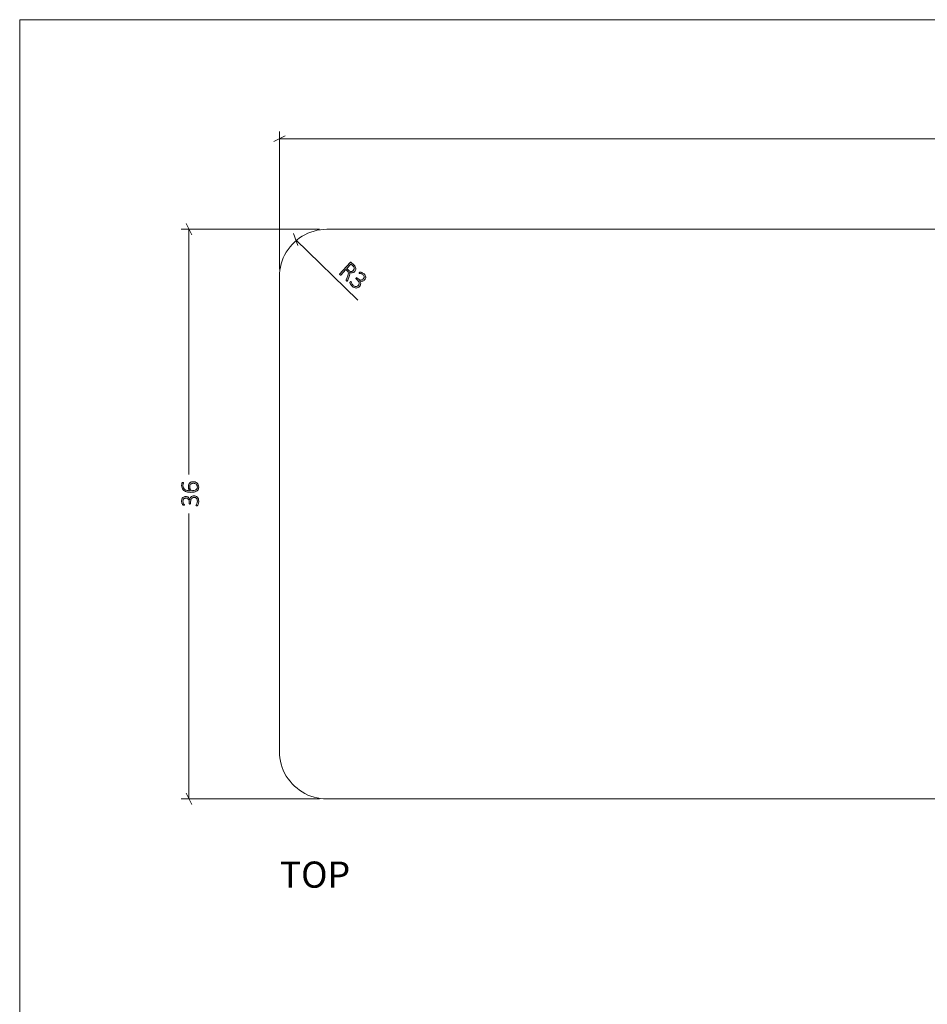
# Model space of a CAD drawing. Units: inches. Extents: x 3 to 201, y 3 to 129.
# Drawn here: x 3 to 60, y 67 to 129 of the extents above; entities that cross this region are included whole.
import ezdxf

# ---------------------------------------------------------------- set-up
doc = ezdxf.new("R2010")
doc.units = ezdxf.units.IN
doc.header["$MEASUREMENT"] = 0
doc.layers.add('Layer 1', color=7, linetype='Continuous')

# ---------------------------------------------------------------- blocks, each defined once
blk = doc.blocks.new('block 3')
at = {"layer": 'Layer 1', "color": 7, "true_color": 0xffffff, "insert": (19.424, 74.135), "char_height": 1.652, "attachment_point": 7}
blk.add_mtext('\\fCalibri|b0|i0|c0|p34;\\W1.0004;TOP', dxfattribs=at)
blk = doc.blocks.new('block 2')
at = {"layer": 'Layer 1'}
blk.add_blockref('block 3', (0, 0), dxfattribs=at)
blk = doc.blocks.new('block 6')
at = {"layer": 'Layer 1', "true_color": 0x808080}
h = blk.add_hatch(color=8, dxfattribs=at)
h.dxf.hatch_style = 2
edge = h.paths.add_edge_path()
edge.add_spline(control_points=[(13.991, 98.91), (14.037, 98.91), (14.078, 98.902), (14.116, 98.887), (14.154, 98.872), (14.187, 98.85), (14.215, 98.821), (14.242, 98.792), (14.264, 98.755), (14.279, 98.711), (14.294, 98.667), (14.302, 98.616), (14.302, 98.559), (14.302, 98.524), (14.299, 98.492), (14.293, 98.461), (14.287, 98.431), (14.28, 98.404), (14.272, 98.38), (14.264, 98.357), (14.255, 98.337), (14.246, 98.321), (14.238, 98.305), (14.232, 98.296), (14.229, 98.292), (14.225, 98.288), (14.222, 98.285), (14.219, 98.283), (14.216, 98.281), (14.212, 98.28), (14.208, 98.278), (14.204, 98.277), (14.199, 98.276), (14.192, 98.275), (14.186, 98.274), (14.179, 98.274), (14.17, 98.274), (14.154, 98.274), (14.143, 98.276), (14.137, 98.279), (14.131, 98.283), (14.128, 98.288), (14.128, 98.293), (14.128, 98.298), (14.132, 98.308), (14.142, 98.323), (14.151, 98.338), (14.161, 98.357), (14.172, 98.381), (14.182, 98.405), (14.193, 98.432), (14.202, 98.463), (14.211, 98.494), (14.216, 98.529), (14.216, 98.567), (14.216, 98.606), (14.21, 98.64), (14.2, 98.67), (14.19, 98.699), (14.175, 98.724), (14.157, 98.744), (14.138, 98.764), (14.116, 98.779), (14.09, 98.789), (14.064, 98.799), (14.036, 98.804), (14.006, 98.804), (13.973, 98.804), (13.944, 98.797), (13.917, 98.784), (13.891, 98.771), (13.868, 98.753), (13.849, 98.728), (13.83, 98.704), (13.816, 98.674), (13.805, 98.639), (13.795, 98.603), (13.79, 98.564), (13.79, 98.52), (13.79, 98.52), (13.79, 98.416), (13.79, 98.416), (13.79, 98.412), (13.789, 98.409), (13.787, 98.405), (13.786, 98.402), (13.783, 98.399), (13.78, 98.396), (13.776, 98.393), (13.772, 98.39), (13.766, 98.388), (13.761, 98.386), (13.754, 98.385), (13.746, 98.385), (13.739, 98.385), (13.733, 98.386), (13.728, 98.388), (13.723, 98.39), (13.718, 98.392), (13.715, 98.394), (13.711, 98.397), (13.709, 98.4), (13.707, 98.404), (13.705, 98.407), (13.704, 98.411), (13.704, 98.416), (13.704, 98.416), (13.704, 98.508), (13.704, 98.508), (13.704, 98.546), (13.699, 98.58), (13.689, 98.611), (13.679, 98.641), (13.664, 98.667), (13.645, 98.689), (13.625, 98.711), (13.602, 98.728), (13.576, 98.739), (13.549, 98.751), (13.519, 98.757), (13.486, 98.757), (13.461, 98.757), (13.438, 98.753), (13.416, 98.745), (13.395, 98.737), (13.376, 98.725), (13.359, 98.71), (13.343, 98.694), (13.33, 98.675), (13.321, 98.651), (13.312, 98.628), (13.307, 98.6), (13.307, 98.569), (13.307, 98.536), (13.312, 98.505), (13.322, 98.478), (13.332, 98.451), (13.342, 98.427), (13.354, 98.406), (13.366, 98.385), (13.377, 98.368), (13.386, 98.355), (13.396, 98.342), (13.401, 98.332), (13.401, 98.327), (13.401, 98.324), (13.4, 98.321), (13.399, 98.318), (13.398, 98.315), (13.396, 98.313), (13.393, 98.311), (13.39, 98.309), (13.385, 98.308), (13.379, 98.307), (13.374, 98.306), (13.366, 98.306), (13.357, 98.306), (13.351, 98.306), (13.346, 98.306), (13.341, 98.307), (13.337, 98.307), (13.332, 98.308), (13.329, 98.31), (13.325, 98.311), (13.321, 98.313), (13.318, 98.315), (13.314, 98.318), (13.31, 98.321), (13.305, 98.326), (13.3, 98.331), (13.293, 98.341), (13.283, 98.356), (13.273, 98.371), (13.264, 98.39), (13.254, 98.412), (13.245, 98.434), (13.237, 98.459), (13.231, 98.487), (13.224, 98.515), (13.221, 98.546), (13.221, 98.578), (13.221, 98.626), (13.228, 98.668), (13.241, 98.703), (13.254, 98.739), (13.272, 98.768), (13.294, 98.792), (13.317, 98.815), (13.344, 98.832), (13.375, 98.844), (13.407, 98.855), (13.44, 98.861), (13.477, 98.861), (13.51, 98.861), (13.542, 98.856), (13.571, 98.848), (13.6, 98.839), (13.625, 98.825), (13.648, 98.808), (13.67, 98.791), (13.689, 98.769), (13.704, 98.744), (13.72, 98.719), (13.73, 98.69), (13.735, 98.657), (13.735, 98.657), (13.737, 98.657), (13.737, 98.657), (13.74, 98.694), (13.749, 98.727), (13.763, 98.758), (13.777, 98.789), (13.795, 98.815), (13.818, 98.838), (13.84, 98.86), (13.866, 98.878), (13.895, 98.891), (13.925, 98.903), (13.957, 98.91), (13.991, 98.91)], knot_values=[0, 0, 0, 0, 1, 1, 1, 2, 2, 2, 3, 3, 3, 4, 4, 4, 5, 5, 5, 6, 6, 6, 7, 7, 7, 8, 8, 8, 9, 9, 9, 10, 10, 10, 11, 11, 11, 12, 12, 12, 13, 13, 13, 14, 14, 14, 15, 15, 15, 16, 16, 16, 17, 17, 17, 18, 18, 18, 19, 19, 19, 20, 20, 20, 21, 21, 21, 22, 22, 22, 23, 23, 23, 24, 24, 24, 25, 25, 25, 26, 26, 26, 27, 27, 27, 28, 28, 28, 29, 29, 29, 30, 30, 30, 31, 31, 31, 32, 32, 32, 33, 33, 33, 34, 34, 34, 35, 35, 35, 36, 36, 36, 37, 37, 37, 38, 38, 38, 39, 39, 39, 40, 40, 40, 41, 41, 41, 42, 42, 42, 43, 43, 43, 44, 44, 44, 45, 45, 45, 46, 46, 46, 47, 47, 47, 48, 48, 48, 49, 49, 49, 50, 50, 50, 51, 51, 51, 52, 52, 52, 53, 53, 53, 54, 54, 54, 55, 55, 55, 56, 56, 56, 57, 57, 57, 58, 58, 58, 59, 59, 59, 60, 60, 60, 61, 61, 61, 62, 62, 62, 63, 63, 63, 64, 64, 64, 65, 65, 65, 66, 66, 66, 67, 67, 67, 68, 68, 68, 69, 69, 69, 70, 70, 70, 71, 71, 71, 72, 72, 72, 73, 73, 73, 73], degree=3, periodic=1)
edge = h.paths.add_edge_path()
edge.add_spline(control_points=[(13.953, 99.798), (13.995, 99.798), (14.037, 99.792), (14.079, 99.779), (14.121, 99.766), (14.158, 99.745), (14.191, 99.717), (14.224, 99.689), (14.25, 99.652), (14.271, 99.608), (14.292, 99.564), (14.302, 99.511), (14.302, 99.448), (14.302, 99.407), (14.297, 99.37), (14.286, 99.338), (14.275, 99.306), (14.26, 99.278), (14.24, 99.254), (14.221, 99.23), (14.196, 99.21), (14.167, 99.193), (14.138, 99.177), (14.105, 99.164), (14.067, 99.154), (14.03, 99.143), (13.989, 99.136), (13.944, 99.131), (13.899, 99.127), (13.851, 99.124), (13.799, 99.124), (13.752, 99.124), (13.705, 99.127), (13.659, 99.132), (13.612, 99.138), (13.567, 99.147), (13.524, 99.16), (13.482, 99.173), (13.442, 99.19), (13.405, 99.212), (13.368, 99.233), (13.336, 99.26), (13.309, 99.292), (13.283, 99.324), (13.261, 99.362), (13.246, 99.405), (13.23, 99.449), (13.223, 99.499), (13.223, 99.556), (13.223, 99.576), (13.224, 99.596), (13.226, 99.616), (13.229, 99.636), (13.232, 99.655), (13.236, 99.672), (13.24, 99.689), (13.244, 99.703), (13.249, 99.715), (13.254, 99.727), (13.258, 99.734), (13.261, 99.738), (13.264, 99.742), (13.267, 99.745), (13.27, 99.746), (13.273, 99.748), (13.276, 99.749), (13.279, 99.75), (13.282, 99.751), (13.286, 99.752), (13.29, 99.753), (13.294, 99.753), (13.299, 99.754), (13.304, 99.754), (13.31, 99.754), (13.315, 99.753), (13.32, 99.753), (13.325, 99.753), (13.329, 99.752), (13.333, 99.751), (13.336, 99.749), (13.338, 99.747), (13.34, 99.745), (13.342, 99.742), (13.343, 99.738), (13.343, 99.734), (13.343, 99.728), (13.341, 99.72), (13.337, 99.71), (13.334, 99.7), (13.329, 99.687), (13.324, 99.673), (13.32, 99.658), (13.315, 99.64), (13.311, 99.618), (13.308, 99.597), (13.306, 99.572), (13.306, 99.544), (13.306, 99.489), (13.317, 99.442), (13.34, 99.402), (13.363, 99.363), (13.393, 99.33), (13.432, 99.305), (13.47, 99.279), (13.515, 99.26), (13.565, 99.248), (13.616, 99.235), (13.669, 99.228), (13.724, 99.227), (13.715, 99.242), (13.707, 99.259), (13.698, 99.278), (13.689, 99.296), (13.682, 99.317), (13.675, 99.339), (13.668, 99.361), (13.662, 99.385), (13.658, 99.41), (13.654, 99.435), (13.652, 99.461), (13.652, 99.489), (13.652, 99.548), (13.659, 99.598), (13.675, 99.637), (13.691, 99.677), (13.713, 99.709), (13.74, 99.732), (13.767, 99.756), (13.799, 99.773), (13.836, 99.783), (13.873, 99.793), (13.911, 99.798), (13.953, 99.798)], knot_values=[0, 0, 0, 0, 1, 1, 1, 2, 2, 2, 3, 3, 3, 4, 4, 4, 5, 5, 5, 6, 6, 6, 7, 7, 7, 8, 8, 8, 9, 9, 9, 10, 10, 10, 11, 11, 11, 12, 12, 12, 13, 13, 13, 14, 14, 14, 15, 15, 15, 16, 16, 16, 17, 17, 17, 18, 18, 18, 19, 19, 19, 20, 20, 20, 21, 21, 21, 22, 22, 22, 23, 23, 23, 24, 24, 24, 25, 25, 25, 26, 26, 26, 27, 27, 27, 28, 28, 28, 29, 29, 29, 30, 30, 30, 31, 31, 31, 32, 32, 32, 33, 33, 33, 34, 34, 34, 35, 35, 35, 36, 36, 36, 37, 37, 37, 38, 38, 38, 39, 39, 39, 40, 40, 40, 41, 41, 41, 42, 42, 42, 43, 43, 43, 44, 44, 44, 44], degree=3, periodic=1)
edge = h.paths.add_edge_path()
edge.add_spline(control_points=[(13.962, 99.694), (13.928, 99.694), (13.897, 99.691), (13.869, 99.684), (13.841, 99.677), (13.817, 99.665), (13.796, 99.648), (13.776, 99.631), (13.761, 99.609), (13.75, 99.581), (13.739, 99.553), (13.733, 99.518), (13.733, 99.477), (13.733, 99.454), (13.735, 99.431), (13.739, 99.408), (13.743, 99.385), (13.749, 99.363), (13.756, 99.341), (13.763, 99.32), (13.771, 99.299), (13.781, 99.28), (13.79, 99.261), (13.8, 99.244), (13.811, 99.228), (13.887, 99.228), (13.951, 99.233), (14.003, 99.244), (14.055, 99.254), (14.096, 99.268), (14.128, 99.288), (14.16, 99.307), (14.183, 99.332), (14.196, 99.361), (14.21, 99.39), (14.217, 99.424), (14.217, 99.462), (14.217, 99.502), (14.209, 99.537), (14.194, 99.566), (14.179, 99.596), (14.158, 99.62), (14.134, 99.639), (14.109, 99.658), (14.082, 99.672), (14.052, 99.681), (14.021, 99.69), (13.992, 99.694), (13.962, 99.694)], knot_values=[0, 0, 0, 0, 1, 1, 1, 2, 2, 2, 3, 3, 3, 4, 4, 4, 5, 5, 5, 6, 6, 6, 7, 7, 7, 8, 8, 8, 9, 9, 9, 10, 10, 10, 11, 11, 11, 12, 12, 12, 13, 13, 13, 14, 14, 14, 15, 15, 15, 16, 16, 16, 16], degree=3, periodic=1)
at = {"layer": 'Layer 1', "color": 8, "lineweight": 18, "true_color": 0x808080}
for points in [[(19.767, 121.658), (19.05, 121.292)], [(19.4, 113.225), (19.4, 121.942)], [(19.4, 121.475), (66.183, 121.475)], [(13.867, 115.392), (13.5, 116.108)], [(21.933, 115.758), (13.2, 115.758)], [(13.683, 115.758), (13.683, 100.242)], [(13.683, 79.758), (13.683, 97.792)], [(21.933, 79.758), (13.2, 79.758)], [(13.5, 80.108), (13.867, 79.392)]]:
    blk.add_lwpolyline(points, dxfattribs=at)
at = {"layer": 'Layer 1', "color": 7, "lineweight": 18, "true_color": 0xffffff}
for points in [[(22.4, 115.758), (22.2, 115.742), (22, 115.725), (21.8, 115.692), (21.6, 115.642), (21.4, 115.575), (21.2, 115.508), (21.017, 115.408), (20.85, 115.308), (20.667, 115.208), (20.517, 115.075), (20.35, 114.942), (20.217, 114.792), (20.083, 114.642), (19.95, 114.475), (19.833, 114.308), (19.733, 114.125), (19.65, 113.942), (19.583, 113.758), (19.517, 113.558), (19.467, 113.358), (19.433, 113.158), (19.417, 112.958), (19.4, 112.758)], [(112.4, 115.758), (22.4, 115.758)], [(19.4, 112.758), (19.4, 82.758)], [(19.4, 82.758), (19.417, 82.542), (19.433, 82.342), (19.467, 82.142), (19.517, 81.942), (19.583, 81.742), (19.65, 81.558), (19.733, 81.375), (19.833, 81.192), (19.95, 81.025), (20.083, 80.858), (20.217, 80.708), (20.35, 80.558), (20.517, 80.425), (20.667, 80.308), (20.85, 80.192), (21.017, 80.092), (21.2, 79.992), (21.4, 79.925), (21.6, 79.858), (21.8, 79.808), (22, 79.775), (22.2, 79.758), (22.4, 79.758)], [(22.4, 79.758), (112.4, 79.758)]]:
    blk.add_lwpolyline(points, dxfattribs=at)
at = {"layer": 'Layer 1', "lineweight": 0}
for points, knots in [([(13.953, 99.798), (13.995, 99.798), (14.037, 99.792), (14.079, 99.779), (14.121, 99.766), (14.158, 99.745), (14.191, 99.717), (14.224, 99.689), (14.25, 99.652), (14.271, 99.608), (14.292, 99.564), (14.302, 99.511), (14.302, 99.448), (14.302, 99.407), (14.297, 99.37), (14.286, 99.338), (14.275, 99.306), (14.26, 99.278), (14.24, 99.254), (14.221, 99.23), (14.196, 99.21), (14.167, 99.193), (14.138, 99.177), (14.105, 99.164), (14.067, 99.154), (14.03, 99.143), (13.989, 99.136), (13.944, 99.131), (13.899, 99.127), (13.851, 99.124), (13.799, 99.124), (13.752, 99.124), (13.705, 99.127), (13.659, 99.132), (13.612, 99.138), (13.567, 99.147), (13.524, 99.16), (13.482, 99.173), (13.442, 99.19), (13.405, 99.212), (13.368, 99.233), (13.336, 99.26), (13.309, 99.292), (13.283, 99.324), (13.261, 99.362), (13.246, 99.405), (13.23, 99.449), (13.223, 99.499), (13.223, 99.556), (13.223, 99.576), (13.224, 99.596), (13.226, 99.616), (13.229, 99.636), (13.232, 99.655), (13.236, 99.672), (13.24, 99.689), (13.244, 99.703), (13.249, 99.715), (13.254, 99.727), (13.258, 99.734), (13.261, 99.738), (13.264, 99.742), (13.267, 99.745), (13.27, 99.746), (13.273, 99.748), (13.276, 99.749), (13.279, 99.75), (13.282, 99.751), (13.286, 99.752), (13.29, 99.753), (13.294, 99.753), (13.299, 99.754), (13.304, 99.754), (13.31, 99.754), (13.315, 99.753), (13.32, 99.753), (13.325, 99.753), (13.329, 99.752), (13.333, 99.751), (13.336, 99.749), (13.338, 99.747), (13.34, 99.745), (13.342, 99.742), (13.343, 99.738), (13.343, 99.734), (13.343, 99.728), (13.341, 99.72), (13.337, 99.71), (13.334, 99.7), (13.329, 99.687), (13.324, 99.673), (13.32, 99.658), (13.315, 99.64), (13.311, 99.618), (13.308, 99.597), (13.306, 99.572), (13.306, 99.544), (13.306, 99.489), (13.317, 99.442), (13.34, 99.402), (13.363, 99.363), (13.393, 99.33), (13.432, 99.305), (13.47, 99.279), (13.515, 99.26), (13.565, 99.248), (13.616, 99.235), (13.669, 99.228), (13.724, 99.227), (13.715, 99.242), (13.707, 99.259), (13.698, 99.278), (13.689, 99.296), (13.682, 99.317), (13.675, 99.339), (13.668, 99.361), (13.662, 99.385), (13.658, 99.41), (13.654, 99.435), (13.652, 99.461), (13.652, 99.489), (13.652, 99.548), (13.659, 99.598), (13.675, 99.637), (13.691, 99.677), (13.713, 99.709), (13.74, 99.732), (13.767, 99.756), (13.799, 99.773), (13.836, 99.783), (13.873, 99.793), (13.911, 99.798), (13.953, 99.798)], [0, 0, 0, 0, 1, 1, 1, 2, 2, 2, 3, 3, 3, 4, 4, 4, 5, 5, 5, 6, 6, 6, 7, 7, 7, 8, 8, 8, 9, 9, 9, 10, 10, 10, 11, 11, 11, 12, 12, 12, 13, 13, 13, 14, 14, 14, 15, 15, 15, 16, 16, 16, 17, 17, 17, 18, 18, 18, 19, 19, 19, 20, 20, 20, 21, 21, 21, 22, 22, 22, 23, 23, 23, 24, 24, 24, 25, 25, 25, 26, 26, 26, 27, 27, 27, 28, 28, 28, 29, 29, 29, 30, 30, 30, 31, 31, 31, 32, 32, 32, 33, 33, 33, 34, 34, 34, 35, 35, 35, 36, 36, 36, 37, 37, 37, 38, 38, 38, 39, 39, 39, 40, 40, 40, 41, 41, 41, 42, 42, 42, 43, 43, 43, 44, 44, 44, 44]), ([(13.962, 99.694), (13.928, 99.694), (13.897, 99.691), (13.869, 99.684), (13.841, 99.677), (13.817, 99.665), (13.796, 99.648), (13.776, 99.631), (13.761, 99.609), (13.75, 99.581), (13.739, 99.553), (13.733, 99.518), (13.733, 99.477), (13.733, 99.454), (13.735, 99.431), (13.739, 99.408), (13.743, 99.385), (13.749, 99.363), (13.756, 99.341), (13.763, 99.32), (13.771, 99.299), (13.781, 99.28), (13.79, 99.261), (13.8, 99.244), (13.811, 99.228), (13.887, 99.228), (13.951, 99.233), (14.003, 99.244), (14.055, 99.254), (14.096, 99.268), (14.128, 99.288), (14.16, 99.307), (14.183, 99.332), (14.196, 99.361), (14.21, 99.39), (14.217, 99.424), (14.217, 99.462), (14.217, 99.502), (14.209, 99.537), (14.194, 99.566), (14.179, 99.596), (14.158, 99.62), (14.134, 99.639), (14.109, 99.658), (14.082, 99.672), (14.052, 99.681), (14.021, 99.69), (13.992, 99.694), (13.962, 99.694)], [0, 0, 0, 0, 1, 1, 1, 2, 2, 2, 3, 3, 3, 4, 4, 4, 5, 5, 5, 6, 6, 6, 7, 7, 7, 8, 8, 8, 9, 9, 9, 10, 10, 10, 11, 11, 11, 12, 12, 12, 13, 13, 13, 14, 14, 14, 15, 15, 15, 16, 16, 16, 16]), ([(13.991, 98.91), (14.037, 98.91), (14.078, 98.902), (14.116, 98.887), (14.154, 98.872), (14.187, 98.85), (14.215, 98.821), (14.242, 98.792), (14.264, 98.755), (14.279, 98.711), (14.294, 98.667), (14.302, 98.616), (14.302, 98.559), (14.302, 98.524), (14.299, 98.492), (14.293, 98.461), (14.287, 98.431), (14.28, 98.404), (14.272, 98.38), (14.264, 98.357), (14.255, 98.337), (14.246, 98.321), (14.238, 98.305), (14.232, 98.296), (14.229, 98.292), (14.225, 98.288), (14.222, 98.285), (14.219, 98.283), (14.216, 98.281), (14.212, 98.28), (14.208, 98.278), (14.204, 98.277), (14.199, 98.276), (14.192, 98.275), (14.186, 98.274), (14.179, 98.274), (14.17, 98.274), (14.154, 98.274), (14.143, 98.276), (14.137, 98.279), (14.131, 98.283), (14.128, 98.288), (14.128, 98.293), (14.128, 98.298), (14.132, 98.308), (14.142, 98.323), (14.151, 98.338), (14.161, 98.357), (14.172, 98.381), (14.182, 98.405), (14.193, 98.432), (14.202, 98.463), (14.211, 98.494), (14.216, 98.529), (14.216, 98.567), (14.216, 98.606), (14.21, 98.64), (14.2, 98.67), (14.19, 98.699), (14.175, 98.724), (14.157, 98.744), (14.138, 98.764), (14.116, 98.779), (14.09, 98.789), (14.064, 98.799), (14.036, 98.804), (14.006, 98.804), (13.973, 98.804), (13.944, 98.797), (13.917, 98.784), (13.891, 98.771), (13.868, 98.753), (13.849, 98.728), (13.83, 98.704), (13.816, 98.674), (13.805, 98.639), (13.795, 98.603), (13.79, 98.564), (13.79, 98.52), (13.79, 98.52), (13.79, 98.416), (13.79, 98.416), (13.79, 98.412), (13.789, 98.409), (13.787, 98.405), (13.786, 98.402), (13.783, 98.399), (13.78, 98.396), (13.776, 98.393), (13.772, 98.39), (13.766, 98.388), (13.761, 98.386), (13.754, 98.385), (13.746, 98.385), (13.739, 98.385), (13.733, 98.386), (13.728, 98.388), (13.723, 98.39), (13.718, 98.392), (13.715, 98.394), (13.711, 98.397), (13.709, 98.4), (13.707, 98.404), (13.705, 98.407), (13.704, 98.411), (13.704, 98.416), (13.704, 98.416), (13.704, 98.508), (13.704, 98.508), (13.704, 98.546), (13.699, 98.58), (13.689, 98.611), (13.679, 98.641), (13.664, 98.667), (13.645, 98.689), (13.625, 98.711), (13.602, 98.728), (13.576, 98.739), (13.549, 98.751), (13.519, 98.757), (13.486, 98.757), (13.461, 98.757), (13.438, 98.753), (13.416, 98.745), (13.395, 98.737), (13.376, 98.725), (13.359, 98.71), (13.343, 98.694), (13.33, 98.675), (13.321, 98.651), (13.312, 98.628), (13.307, 98.6), (13.307, 98.569), (13.307, 98.536), (13.312, 98.505), (13.322, 98.478), (13.332, 98.451), (13.342, 98.427), (13.354, 98.406), (13.366, 98.385), (13.377, 98.368), (13.386, 98.355), (13.396, 98.342), (13.401, 98.332), (13.401, 98.327), (13.401, 98.324), (13.4, 98.321), (13.399, 98.318), (13.398, 98.315), (13.396, 98.313), (13.393, 98.311), (13.39, 98.309), (13.385, 98.308), (13.379, 98.307), (13.374, 98.306), (13.366, 98.306), (13.357, 98.306), (13.351, 98.306), (13.346, 98.306), (13.341, 98.307), (13.337, 98.307), (13.332, 98.308), (13.329, 98.31), (13.325, 98.311), (13.321, 98.313), (13.318, 98.315), (13.314, 98.318), (13.31, 98.321), (13.305, 98.326), (13.3, 98.331), (13.293, 98.341), (13.283, 98.356), (13.273, 98.371), (13.264, 98.39), (13.254, 98.412), (13.245, 98.434), (13.237, 98.459), (13.231, 98.487), (13.224, 98.515), (13.221, 98.546), (13.221, 98.578), (13.221, 98.626), (13.228, 98.668), (13.241, 98.703), (13.254, 98.739), (13.272, 98.768), (13.294, 98.792), (13.317, 98.815), (13.344, 98.832), (13.375, 98.844), (13.407, 98.855), (13.44, 98.861), (13.477, 98.861), (13.51, 98.861), (13.542, 98.856), (13.571, 98.848), (13.6, 98.839), (13.625, 98.825), (13.648, 98.808), (13.67, 98.791), (13.689, 98.769), (13.704, 98.744), (13.72, 98.719), (13.73, 98.69), (13.735, 98.657), (13.735, 98.657), (13.737, 98.657), (13.737, 98.657), (13.74, 98.694), (13.749, 98.727), (13.763, 98.758), (13.777, 98.789), (13.795, 98.815), (13.818, 98.838), (13.84, 98.86), (13.866, 98.878), (13.895, 98.891), (13.925, 98.903), (13.957, 98.91), (13.991, 98.91)], [0, 0, 0, 0, 1, 1, 1, 2, 2, 2, 3, 3, 3, 4, 4, 4, 5, 5, 5, 6, 6, 6, 7, 7, 7, 8, 8, 8, 9, 9, 9, 10, 10, 10, 11, 11, 11, 12, 12, 12, 13, 13, 13, 14, 14, 14, 15, 15, 15, 16, 16, 16, 17, 17, 17, 18, 18, 18, 19, 19, 19, 20, 20, 20, 21, 21, 21, 22, 22, 22, 23, 23, 23, 24, 24, 24, 25, 25, 25, 26, 26, 26, 27, 27, 27, 28, 28, 28, 29, 29, 29, 30, 30, 30, 31, 31, 31, 32, 32, 32, 33, 33, 33, 34, 34, 34, 35, 35, 35, 36, 36, 36, 37, 37, 37, 38, 38, 38, 39, 39, 39, 40, 40, 40, 41, 41, 41, 42, 42, 42, 43, 43, 43, 44, 44, 44, 45, 45, 45, 46, 46, 46, 47, 47, 47, 48, 48, 48, 49, 49, 49, 50, 50, 50, 51, 51, 51, 52, 52, 52, 53, 53, 53, 54, 54, 54, 55, 55, 55, 56, 56, 56, 57, 57, 57, 58, 58, 58, 59, 59, 59, 60, 60, 60, 61, 61, 61, 62, 62, 62, 63, 63, 63, 64, 64, 64, 65, 65, 65, 66, 66, 66, 67, 67, 67, 68, 68, 68, 69, 69, 69, 70, 70, 70, 71, 71, 71, 72, 72, 72, 73, 73, 73, 73])]:
    blk.add_open_spline(points, degree=3, knots=knots, dxfattribs=at)

msp = doc.modelspace()

# ---------------------------------------------------------------- hatches: boundary and pattern name
at = {"layer": 'Layer 1', "true_color": 0x808080}
h = msp.add_hatch(color=8, dxfattribs=at)
h.dxf.hatch_style = 2
edge = h.paths.add_edge_path()
edge.add_spline(control_points=[(23.698, 112.477), (23.695, 112.474), (23.693, 112.472), (23.69, 112.471), (23.687, 112.47), (23.683, 112.47), (23.679, 112.471), (23.675, 112.472), (23.67, 112.475), (23.665, 112.479), (23.659, 112.482), (23.652, 112.488), (23.645, 112.495), (23.638, 112.501), (23.632, 112.507), (23.628, 112.511), (23.624, 112.516), (23.621, 112.521), (23.62, 112.526), (23.618, 112.53), (23.618, 112.535), (23.619, 112.54), (23.619, 112.545), (23.621, 112.55), (23.624, 112.557), (23.624, 112.557), (23.724, 112.812), (23.724, 112.812), (23.735, 112.841), (23.744, 112.869), (23.752, 112.896), (23.759, 112.924), (23.763, 112.951), (23.762, 112.977), (23.761, 113.003), (23.754, 113.029), (23.743, 113.055), (23.731, 113.081), (23.711, 113.106), (23.684, 113.13), (23.684, 113.13), (23.604, 113.204), (23.604, 113.204), (23.604, 113.204), (23.284, 112.854), (23.284, 112.854), (23.281, 112.852), (23.279, 112.85), (23.276, 112.849), (23.273, 112.848), (23.269, 112.848), (23.265, 112.85), (23.261, 112.851), (23.257, 112.854), (23.251, 112.857), (23.246, 112.86), (23.24, 112.865), (23.233, 112.872), (23.226, 112.878), (23.22, 112.884), (23.216, 112.889), (23.212, 112.894), (23.209, 112.899), (23.208, 112.903), (23.206, 112.906), (23.205, 112.91), (23.206, 112.913), (23.207, 112.916), (23.208, 112.919), (23.21, 112.921), (23.21, 112.921), (23.876, 113.648), (23.876, 113.648), (23.889, 113.662), (23.902, 113.669), (23.915, 113.667), (23.927, 113.666), (23.937, 113.662), (23.944, 113.655), (23.944, 113.655), (24.09, 113.521), (24.09, 113.521), (24.109, 113.504), (24.125, 113.489), (24.136, 113.476), (24.148, 113.464), (24.158, 113.452), (24.167, 113.441), (24.192, 113.408), (24.21, 113.376), (24.222, 113.344), (24.233, 113.313), (24.238, 113.282), (24.237, 113.252), (24.236, 113.221), (24.229, 113.192), (24.216, 113.164), (24.204, 113.137), (24.186, 113.11), (24.164, 113.086), (24.14, 113.06), (24.115, 113.04), (24.09, 113.027), (24.064, 113.013), (24.038, 113.005), (24.01, 113.001), (23.983, 112.998), (23.955, 112.999), (23.926, 113.005), (23.898, 113.011), (23.869, 113.02), (23.84, 113.032), (23.847, 113.014), (23.853, 112.996), (23.855, 112.977), (23.858, 112.959), (23.858, 112.939), (23.855, 112.919), (23.853, 112.898), (23.848, 112.876), (23.842, 112.852), (23.835, 112.829), (23.826, 112.803), (23.816, 112.776), (23.816, 112.776), (23.723, 112.528), (23.723, 112.528), (23.715, 112.509), (23.709, 112.497), (23.706, 112.49), (23.703, 112.484), (23.7, 112.479), (23.698, 112.477)], knot_values=[0, 0, 0, 0, 1, 1, 1, 2, 2, 2, 3, 3, 3, 4, 4, 4, 5, 5, 5, 6, 6, 6, 7, 7, 7, 8, 8, 8, 9, 9, 9, 10, 10, 10, 11, 11, 11, 12, 12, 12, 13, 13, 13, 14, 14, 14, 15, 15, 15, 16, 16, 16, 17, 17, 17, 18, 18, 18, 19, 19, 19, 20, 20, 20, 21, 21, 21, 22, 22, 22, 23, 23, 23, 24, 24, 24, 25, 25, 25, 26, 26, 26, 27, 27, 27, 28, 28, 28, 29, 29, 29, 30, 30, 30, 31, 31, 31, 32, 32, 32, 33, 33, 33, 34, 34, 34, 35, 35, 35, 36, 36, 36, 37, 37, 37, 38, 38, 38, 39, 39, 39, 40, 40, 40, 41, 41, 41, 42, 42, 42, 43, 43, 43, 44, 44, 44, 44], degree=3, periodic=1)
edge = h.paths.add_edge_path()
edge.add_spline(control_points=[(24.077, 113.15), (24.108, 113.184), (24.126, 113.218), (24.132, 113.255), (24.138, 113.292), (24.129, 113.331), (24.103, 113.373), (24.094, 113.387), (24.084, 113.4), (24.071, 113.414), (24.059, 113.428), (24.042, 113.445), (24.02, 113.465), (24.02, 113.465), (23.924, 113.553), (23.924, 113.553), (23.924, 113.553), (23.663, 113.268), (23.663, 113.268), (23.663, 113.268), (23.775, 113.166), (23.775, 113.166), (23.805, 113.138), (23.834, 113.118), (23.862, 113.106), (23.891, 113.094), (23.918, 113.087), (23.944, 113.087), (23.97, 113.087), (23.994, 113.092), (24.016, 113.104), (24.038, 113.115), (24.059, 113.13), (24.077, 113.15)], knot_values=[0, 0, 0, 0, 1, 1, 1, 2, 2, 2, 3, 3, 3, 4, 4, 4, 5, 5, 5, 6, 6, 6, 7, 7, 7, 8, 8, 8, 9, 9, 9, 10, 10, 10, 11, 11, 11, 11], degree=3, periodic=1)
edge = h.paths.add_edge_path()
edge.add_spline(control_points=[(24.477, 112.141), (24.447, 112.108), (24.413, 112.082), (24.376, 112.064), (24.34, 112.046), (24.301, 112.037), (24.261, 112.036), (24.221, 112.036), (24.179, 112.045), (24.136, 112.063), (24.094, 112.082), (24.051, 112.11), (24.009, 112.149), (23.983, 112.173), (23.961, 112.197), (23.943, 112.222), (23.924, 112.247), (23.909, 112.27), (23.897, 112.292), (23.885, 112.314), (23.877, 112.334), (23.871, 112.351), (23.865, 112.368), (23.862, 112.379), (23.861, 112.384), (23.861, 112.388), (23.861, 112.393), (23.862, 112.397), (23.862, 112.4), (23.864, 112.404), (23.865, 112.408), (23.867, 112.412), (23.87, 112.416), (23.873, 112.422), (23.877, 112.427), (23.882, 112.432), (23.888, 112.439), (23.899, 112.451), (23.907, 112.458), (23.914, 112.46), (23.921, 112.462), (23.926, 112.461), (23.931, 112.457), (23.934, 112.454), (23.938, 112.443), (23.943, 112.427), (23.948, 112.41), (23.955, 112.389), (23.965, 112.365), (23.976, 112.341), (23.989, 112.315), (24.006, 112.288), (24.023, 112.26), (24.045, 112.233), (24.073, 112.207), (24.102, 112.181), (24.131, 112.162), (24.159, 112.149), (24.188, 112.137), (24.216, 112.131), (24.243, 112.131), (24.271, 112.132), (24.297, 112.138), (24.322, 112.15), (24.346, 112.162), (24.369, 112.18), (24.39, 112.202), (24.412, 112.226), (24.427, 112.252), (24.435, 112.28), (24.443, 112.309), (24.444, 112.338), (24.439, 112.368), (24.434, 112.399), (24.422, 112.43), (24.403, 112.461), (24.384, 112.493), (24.358, 112.523), (24.326, 112.553), (24.326, 112.553), (24.249, 112.623), (24.249, 112.623), (24.246, 112.626), (24.244, 112.629), (24.243, 112.632), (24.241, 112.636), (24.241, 112.64), (24.241, 112.644), (24.241, 112.649), (24.242, 112.654), (24.245, 112.659), (24.247, 112.665), (24.251, 112.67), (24.256, 112.676), (24.261, 112.681), (24.266, 112.685), (24.27, 112.688), (24.275, 112.691), (24.28, 112.692), (24.284, 112.693), (24.288, 112.694), (24.292, 112.694), (24.296, 112.693), (24.3, 112.691), (24.303, 112.689), (24.306, 112.686), (24.306, 112.686), (24.374, 112.624), (24.374, 112.624), (24.402, 112.599), (24.431, 112.579), (24.461, 112.566), (24.49, 112.553), (24.52, 112.546), (24.549, 112.546), (24.578, 112.545), (24.606, 112.551), (24.632, 112.563), (24.659, 112.575), (24.684, 112.593), (24.706, 112.618), (24.722, 112.636), (24.735, 112.655), (24.744, 112.677), (24.753, 112.698), (24.757, 112.72), (24.757, 112.742), (24.756, 112.765), (24.75, 112.787), (24.739, 112.81), (24.728, 112.833), (24.711, 112.855), (24.688, 112.876), (24.663, 112.898), (24.638, 112.915), (24.611, 112.926), (24.584, 112.937), (24.559, 112.946), (24.536, 112.951), (24.513, 112.957), (24.493, 112.96), (24.477, 112.962), (24.46, 112.964), (24.45, 112.967), (24.446, 112.97), (24.444, 112.972), (24.442, 112.975), (24.441, 112.978), (24.439, 112.98), (24.439, 112.983), (24.44, 112.987), (24.441, 112.991), (24.443, 112.995), (24.446, 113), (24.449, 113.004), (24.454, 113.01), (24.46, 113.017), (24.464, 113.021), (24.468, 113.025), (24.471, 113.028), (24.475, 113.031), (24.479, 113.034), (24.482, 113.035), (24.486, 113.037), (24.49, 113.038), (24.494, 113.039), (24.498, 113.041), (24.503, 113.041), (24.51, 113.042), (24.517, 113.042), (24.53, 113.041), (24.547, 113.037), (24.565, 113.034), (24.585, 113.029), (24.608, 113.021), (24.63, 113.013), (24.654, 113.002), (24.679, 112.987), (24.704, 112.973), (24.729, 112.955), (24.752, 112.934), (24.788, 112.901), (24.815, 112.868), (24.832, 112.834), (24.849, 112.801), (24.859, 112.767), (24.861, 112.735), (24.863, 112.702), (24.857, 112.671), (24.845, 112.64), (24.832, 112.609), (24.813, 112.581), (24.789, 112.554), (24.766, 112.529), (24.742, 112.509), (24.715, 112.493), (24.689, 112.478), (24.662, 112.468), (24.634, 112.463), (24.606, 112.458), (24.578, 112.459), (24.549, 112.465), (24.52, 112.47), (24.492, 112.482), (24.464, 112.5), (24.464, 112.5), (24.463, 112.499), (24.463, 112.499), (24.487, 112.472), (24.506, 112.443), (24.519, 112.412), (24.532, 112.381), (24.54, 112.35), (24.541, 112.318), (24.543, 112.286), (24.538, 112.255), (24.528, 112.225), (24.517, 112.194), (24.501, 112.167), (24.477, 112.141)], knot_values=[0, 0, 0, 0, 1, 1, 1, 2, 2, 2, 3, 3, 3, 4, 4, 4, 5, 5, 5, 6, 6, 6, 7, 7, 7, 8, 8, 8, 9, 9, 9, 10, 10, 10, 11, 11, 11, 12, 12, 12, 13, 13, 13, 14, 14, 14, 15, 15, 15, 16, 16, 16, 17, 17, 17, 18, 18, 18, 19, 19, 19, 20, 20, 20, 21, 21, 21, 22, 22, 22, 23, 23, 23, 24, 24, 24, 25, 25, 25, 26, 26, 26, 27, 27, 27, 28, 28, 28, 29, 29, 29, 30, 30, 30, 31, 31, 31, 32, 32, 32, 33, 33, 33, 34, 34, 34, 35, 35, 35, 36, 36, 36, 37, 37, 37, 38, 38, 38, 39, 39, 39, 40, 40, 40, 41, 41, 41, 42, 42, 42, 43, 43, 43, 44, 44, 44, 45, 45, 45, 46, 46, 46, 47, 47, 47, 48, 48, 48, 49, 49, 49, 50, 50, 50, 51, 51, 51, 52, 52, 52, 53, 53, 53, 54, 54, 54, 55, 55, 55, 56, 56, 56, 57, 57, 57, 58, 58, 58, 59, 59, 59, 60, 60, 60, 61, 61, 61, 62, 62, 62, 63, 63, 63, 64, 64, 64, 65, 65, 65, 66, 66, 66, 67, 67, 67, 68, 68, 68, 69, 69, 69, 70, 70, 70, 71, 71, 71, 72, 72, 72, 73, 73, 73, 73], degree=3, periodic=1)

# ---------------------------------------------------------------- linework, layer by layer
at = {"layer": 'Layer 1', "color": 9, "lineweight": 18, "true_color": 0xc0c0c0}
for points in [[(2.983, 129), (2.983, 2.983)], [(2.983, 129), (200.983, 129)]]:
    msp.add_lwpolyline(points, dxfattribs=at)
at = {"layer": 'Layer 1', "color": 8, "lineweight": 18, "true_color": 0x808080}
for points in [[(20.558, 114.724), (20.292, 115.491)], [(20.425, 115.108), (24.358, 111.274)]]:
    msp.add_lwpolyline(points, dxfattribs=at)
at = {"layer": 'Layer 1', "lineweight": 0}
for points, knots in [([(23.698, 112.477), (23.695, 112.474), (23.693, 112.472), (23.69, 112.471), (23.687, 112.47), (23.683, 112.47), (23.679, 112.471), (23.675, 112.472), (23.67, 112.475), (23.665, 112.479), (23.659, 112.482), (23.652, 112.488), (23.645, 112.495), (23.638, 112.501), (23.632, 112.507), (23.628, 112.511), (23.624, 112.516), (23.621, 112.521), (23.62, 112.526), (23.618, 112.53), (23.618, 112.535), (23.619, 112.54), (23.619, 112.545), (23.621, 112.55), (23.624, 112.557), (23.624, 112.557), (23.724, 112.812), (23.724, 112.812), (23.735, 112.841), (23.744, 112.869), (23.752, 112.896), (23.759, 112.924), (23.763, 112.951), (23.762, 112.977), (23.761, 113.003), (23.754, 113.029), (23.743, 113.055), (23.731, 113.081), (23.711, 113.106), (23.684, 113.13), (23.684, 113.13), (23.604, 113.204), (23.604, 113.204), (23.604, 113.204), (23.284, 112.854), (23.284, 112.854), (23.281, 112.852), (23.279, 112.85), (23.276, 112.849), (23.273, 112.848), (23.269, 112.848), (23.265, 112.85), (23.261, 112.851), (23.257, 112.854), (23.251, 112.857), (23.246, 112.86), (23.24, 112.865), (23.233, 112.872), (23.226, 112.878), (23.22, 112.884), (23.216, 112.889), (23.212, 112.894), (23.209, 112.899), (23.208, 112.903), (23.206, 112.906), (23.205, 112.91), (23.206, 112.913), (23.207, 112.916), (23.208, 112.919), (23.21, 112.921), (23.21, 112.921), (23.876, 113.648), (23.876, 113.648), (23.889, 113.662), (23.902, 113.669), (23.915, 113.667), (23.927, 113.666), (23.937, 113.662), (23.944, 113.655), (23.944, 113.655), (24.09, 113.521), (24.09, 113.521), (24.109, 113.504), (24.125, 113.489), (24.136, 113.476), (24.148, 113.464), (24.158, 113.452), (24.167, 113.441), (24.192, 113.408), (24.21, 113.376), (24.222, 113.344), (24.233, 113.313), (24.238, 113.282), (24.237, 113.252), (24.236, 113.221), (24.229, 113.192), (24.216, 113.164), (24.204, 113.137), (24.186, 113.11), (24.164, 113.086), (24.14, 113.06), (24.115, 113.04), (24.09, 113.027), (24.064, 113.013), (24.038, 113.005), (24.01, 113.001), (23.983, 112.998), (23.955, 112.999), (23.926, 113.005), (23.898, 113.011), (23.869, 113.02), (23.84, 113.032), (23.847, 113.014), (23.853, 112.996), (23.855, 112.977), (23.858, 112.959), (23.858, 112.939), (23.855, 112.919), (23.853, 112.898), (23.848, 112.876), (23.842, 112.852), (23.835, 112.829), (23.826, 112.803), (23.816, 112.776), (23.816, 112.776), (23.723, 112.528), (23.723, 112.528), (23.715, 112.509), (23.709, 112.497), (23.706, 112.49), (23.703, 112.484), (23.7, 112.479), (23.698, 112.477)], [0, 0, 0, 0, 1, 1, 1, 2, 2, 2, 3, 3, 3, 4, 4, 4, 5, 5, 5, 6, 6, 6, 7, 7, 7, 8, 8, 8, 9, 9, 9, 10, 10, 10, 11, 11, 11, 12, 12, 12, 13, 13, 13, 14, 14, 14, 15, 15, 15, 16, 16, 16, 17, 17, 17, 18, 18, 18, 19, 19, 19, 20, 20, 20, 21, 21, 21, 22, 22, 22, 23, 23, 23, 24, 24, 24, 25, 25, 25, 26, 26, 26, 27, 27, 27, 28, 28, 28, 29, 29, 29, 30, 30, 30, 31, 31, 31, 32, 32, 32, 33, 33, 33, 34, 34, 34, 35, 35, 35, 36, 36, 36, 37, 37, 37, 38, 38, 38, 39, 39, 39, 40, 40, 40, 41, 41, 41, 42, 42, 42, 43, 43, 43, 44, 44, 44, 44]), ([(24.077, 113.15), (24.108, 113.184), (24.126, 113.218), (24.132, 113.255), (24.138, 113.292), (24.129, 113.331), (24.103, 113.373), (24.094, 113.387), (24.084, 113.4), (24.071, 113.414), (24.059, 113.428), (24.042, 113.445), (24.02, 113.465), (24.02, 113.465), (23.924, 113.553), (23.924, 113.553), (23.924, 113.553), (23.663, 113.268), (23.663, 113.268), (23.663, 113.268), (23.775, 113.166), (23.775, 113.166), (23.805, 113.138), (23.834, 113.118), (23.862, 113.106), (23.891, 113.094), (23.918, 113.087), (23.944, 113.087), (23.97, 113.087), (23.994, 113.092), (24.016, 113.104), (24.038, 113.115), (24.059, 113.13), (24.077, 113.15)], [0, 0, 0, 0, 1, 1, 1, 2, 2, 2, 3, 3, 3, 4, 4, 4, 5, 5, 5, 6, 6, 6, 7, 7, 7, 8, 8, 8, 9, 9, 9, 10, 10, 10, 11, 11, 11, 11]), ([(24.477, 112.141), (24.447, 112.108), (24.413, 112.082), (24.376, 112.064), (24.34, 112.046), (24.301, 112.037), (24.261, 112.036), (24.221, 112.036), (24.179, 112.045), (24.136, 112.063), (24.094, 112.082), (24.051, 112.11), (24.009, 112.149), (23.983, 112.173), (23.961, 112.197), (23.943, 112.222), (23.924, 112.247), (23.909, 112.27), (23.897, 112.292), (23.885, 112.314), (23.877, 112.334), (23.871, 112.351), (23.865, 112.368), (23.862, 112.379), (23.861, 112.384), (23.861, 112.388), (23.861, 112.393), (23.862, 112.397), (23.862, 112.4), (23.864, 112.404), (23.865, 112.408), (23.867, 112.412), (23.87, 112.416), (23.873, 112.422), (23.877, 112.427), (23.882, 112.432), (23.888, 112.439), (23.899, 112.451), (23.907, 112.458), (23.914, 112.46), (23.921, 112.462), (23.926, 112.461), (23.931, 112.457), (23.934, 112.454), (23.938, 112.443), (23.943, 112.427), (23.948, 112.41), (23.955, 112.389), (23.965, 112.365), (23.976, 112.341), (23.989, 112.315), (24.006, 112.288), (24.023, 112.26), (24.045, 112.233), (24.073, 112.207), (24.102, 112.181), (24.131, 112.162), (24.159, 112.149), (24.188, 112.137), (24.216, 112.131), (24.243, 112.131), (24.271, 112.132), (24.297, 112.138), (24.322, 112.15), (24.346, 112.162), (24.369, 112.18), (24.39, 112.202), (24.412, 112.226), (24.427, 112.252), (24.435, 112.28), (24.443, 112.309), (24.444, 112.338), (24.439, 112.368), (24.434, 112.399), (24.422, 112.43), (24.403, 112.461), (24.384, 112.493), (24.358, 112.523), (24.326, 112.553), (24.326, 112.553), (24.249, 112.623), (24.249, 112.623), (24.246, 112.626), (24.244, 112.629), (24.243, 112.632), (24.241, 112.636), (24.241, 112.64), (24.241, 112.644), (24.241, 112.649), (24.242, 112.654), (24.245, 112.659), (24.247, 112.665), (24.251, 112.67), (24.256, 112.676), (24.261, 112.681), (24.266, 112.685), (24.27, 112.688), (24.275, 112.691), (24.28, 112.692), (24.284, 112.693), (24.288, 112.694), (24.292, 112.694), (24.296, 112.693), (24.3, 112.691), (24.303, 112.689), (24.306, 112.686), (24.306, 112.686), (24.374, 112.624), (24.374, 112.624), (24.402, 112.599), (24.431, 112.579), (24.461, 112.566), (24.49, 112.553), (24.52, 112.546), (24.549, 112.546), (24.578, 112.545), (24.606, 112.551), (24.632, 112.563), (24.659, 112.575), (24.684, 112.593), (24.706, 112.618), (24.722, 112.636), (24.735, 112.655), (24.744, 112.677), (24.753, 112.698), (24.757, 112.72), (24.757, 112.742), (24.756, 112.765), (24.75, 112.787), (24.739, 112.81), (24.728, 112.833), (24.711, 112.855), (24.688, 112.876), (24.663, 112.898), (24.638, 112.915), (24.611, 112.926), (24.584, 112.937), (24.559, 112.946), (24.536, 112.951), (24.513, 112.957), (24.493, 112.96), (24.477, 112.962), (24.46, 112.964), (24.45, 112.967), (24.446, 112.97), (24.444, 112.972), (24.442, 112.975), (24.441, 112.978), (24.439, 112.98), (24.439, 112.983), (24.44, 112.987), (24.441, 112.991), (24.443, 112.995), (24.446, 113), (24.449, 113.004), (24.454, 113.01), (24.46, 113.017), (24.464, 113.021), (24.468, 113.025), (24.471, 113.028), (24.475, 113.031), (24.479, 113.034), (24.482, 113.035), (24.486, 113.037), (24.49, 113.038), (24.494, 113.039), (24.498, 113.041), (24.503, 113.041), (24.51, 113.042), (24.517, 113.042), (24.53, 113.041), (24.547, 113.037), (24.565, 113.034), (24.585, 113.029), (24.608, 113.021), (24.63, 113.013), (24.654, 113.002), (24.679, 112.987), (24.704, 112.973), (24.729, 112.955), (24.752, 112.934), (24.788, 112.901), (24.815, 112.868), (24.832, 112.834), (24.849, 112.801), (24.859, 112.767), (24.861, 112.735), (24.863, 112.702), (24.857, 112.671), (24.845, 112.64), (24.832, 112.609), (24.813, 112.581), (24.789, 112.554), (24.766, 112.529), (24.742, 112.509), (24.715, 112.493), (24.689, 112.478), (24.662, 112.468), (24.634, 112.463), (24.606, 112.458), (24.578, 112.459), (24.549, 112.465), (24.52, 112.47), (24.492, 112.482), (24.464, 112.5), (24.464, 112.5), (24.463, 112.499), (24.463, 112.499), (24.487, 112.472), (24.506, 112.443), (24.519, 112.412), (24.532, 112.381), (24.54, 112.35), (24.541, 112.318), (24.543, 112.286), (24.538, 112.255), (24.528, 112.225), (24.517, 112.194), (24.501, 112.167), (24.477, 112.141)], [0, 0, 0, 0, 1, 1, 1, 2, 2, 2, 3, 3, 3, 4, 4, 4, 5, 5, 5, 6, 6, 6, 7, 7, 7, 8, 8, 8, 9, 9, 9, 10, 10, 10, 11, 11, 11, 12, 12, 12, 13, 13, 13, 14, 14, 14, 15, 15, 15, 16, 16, 16, 17, 17, 17, 18, 18, 18, 19, 19, 19, 20, 20, 20, 21, 21, 21, 22, 22, 22, 23, 23, 23, 24, 24, 24, 25, 25, 25, 26, 26, 26, 27, 27, 27, 28, 28, 28, 29, 29, 29, 30, 30, 30, 31, 31, 31, 32, 32, 32, 33, 33, 33, 34, 34, 34, 35, 35, 35, 36, 36, 36, 37, 37, 37, 38, 38, 38, 39, 39, 39, 40, 40, 40, 41, 41, 41, 42, 42, 42, 43, 43, 43, 44, 44, 44, 45, 45, 45, 46, 46, 46, 47, 47, 47, 48, 48, 48, 49, 49, 49, 50, 50, 50, 51, 51, 51, 52, 52, 52, 53, 53, 53, 54, 54, 54, 55, 55, 55, 56, 56, 56, 57, 57, 57, 58, 58, 58, 59, 59, 59, 60, 60, 60, 61, 61, 61, 62, 62, 62, 63, 63, 63, 64, 64, 64, 65, 65, 65, 66, 66, 66, 67, 67, 67, 68, 68, 68, 69, 69, 69, 70, 70, 70, 71, 71, 71, 72, 72, 72, 73, 73, 73, 73])]:
    msp.add_open_spline(points, degree=3, knots=knots, dxfattribs=at)

# ---------------------------------------------------------------- block references
at = {"layer": 'Layer 1'}
for name in ['block 6', 'block 2']:
    msp.add_blockref(name, (0, 0), dxfattribs=at)

doc.saveas('drawing.dxf')
